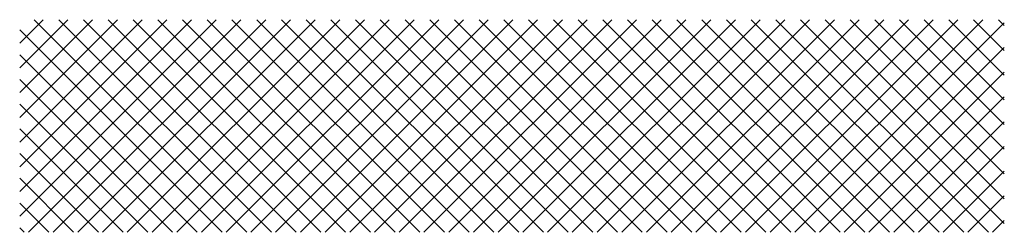
# Model space of a CAD drawing. Extents: x 1781 to 2875, y 1080 to 1954.
# Drawn here: x 2126 to 2126, y 1213 to 1214 of the extents above; entities that cross this region are included whole.
import ezdxf

# ---------------------------------------------------------------- set-up
doc = ezdxf.new("R2010")
doc.units = 0
doc.layers.get('0').update_dxf_attribs({"linetype": 'CONTINUOUS'})
doc.layers.add('FORM3', color=3, linetype='CONTINUOUS')

# ---------------------------------------------------------------- blocks, each defined once
blk = doc.blocks.new('*X')
at = {"color": 0}
for p, q in [((1985.8298, 1161.3135), (1985.9137, 1161.3974)), ((1985.8298, 1161.2251), (1986.0021, 1161.3974)), ((1985.8298, 1161.1367), (1986.0905, 1161.3974)), ((1985.8298, 1161.0483), (1986.1789, 1161.3974)), ((1985.8298, 1160.9599), (1986.2673, 1161.3974)), ((1985.8298, 1160.8715), (1986.3557, 1161.3974)), ((1985.8298, 1160.7831), (1986.4441, 1161.3974)), ((1985.8298, 1160.6947), (1986.5324, 1161.3974)), ((1985.8608, 1160.6374), (1986.6208, 1161.3974)), ((1986.6415, 1160.6374), (1985.8815, 1161.3974)), ((1985.9492, 1160.6374), (1986.7092, 1161.3974)), ((1986.7298, 1160.6374), (1985.9698, 1161.3974)), ((1986.0376, 1160.6374), (1986.7976, 1161.3974)), ((1986.8182, 1160.6374), (1986.0582, 1161.3974)), ((1986.126, 1160.6374), (1986.886, 1161.3974)), ((1986.9066, 1160.6374), (1986.1466, 1161.3974)), ((1986.2144, 1160.6374), (1986.9744, 1161.3974)), ((1986.995, 1160.6374), (1986.235, 1161.3974)), ((1986.3028, 1160.6374), (1987.0628, 1161.3974)), ((1987.0834, 1160.6374), (1986.3234, 1161.3974)), ((1986.3912, 1160.6374), (1987.1512, 1161.3974)), ((1987.1718, 1160.6374), (1986.4118, 1161.3974)), ((1986.4796, 1160.6374), (1987.2396, 1161.3974)), ((1987.2602, 1160.6374), (1986.5002, 1161.3974)), ((1986.5679, 1160.6374), (1987.3279, 1161.3974)), ((1987.3486, 1160.6374), (1986.5886, 1161.3974)), ((1986.6563, 1160.6374), (1987.4163, 1161.3974)), ((1987.437, 1160.6374), (1986.677, 1161.3974)), ((1986.7447, 1160.6374), (1987.5047, 1161.3974)), ((1987.5253, 1160.6374), (1986.7653, 1161.3974)), ((1986.8331, 1160.6374), (1987.5931, 1161.3974)), ((1987.6137, 1160.6374), (1986.8537, 1161.3974)), ((1986.9215, 1160.6374), (1987.6815, 1161.3974)), ((1987.7021, 1160.6374), (1986.9421, 1161.3974)), ((1987.0099, 1160.6374), (1987.7699, 1161.3974)), ((1987.7905, 1160.6374), (1987.0305, 1161.3974)), ((1987.0983, 1160.6374), (1987.8583, 1161.3974)), ((1987.8789, 1160.6374), (1987.1189, 1161.3974)), ((1987.1867, 1160.6374), (1987.9467, 1161.3974)), ((1987.9673, 1160.6374), (1987.2073, 1161.3974)), ((1987.275, 1160.6374), (1988.035, 1161.3974)), ((1988.0557, 1160.6374), (1987.2957, 1161.3974)), ((1987.3634, 1160.6374), (1988.1234, 1161.3974)), ((1988.1441, 1160.6374), (1987.3841, 1161.3974)), ((1987.4518, 1160.6374), (1988.2118, 1161.3974)), ((1988.2324, 1160.6374), (1987.4724, 1161.3974)), ((1987.5402, 1160.6374), (1988.3002, 1161.3974)), ((1988.3208, 1160.6374), (1987.5608, 1161.3974)), ((1987.6286, 1160.6374), (1988.3886, 1161.3974)), ((1988.4092, 1160.6374), (1987.6492, 1161.3974)), ((1987.717, 1160.6374), (1988.477, 1161.3974)), ((1988.4976, 1160.6374), (1987.7376, 1161.3974)), ((1987.8054, 1160.6374), (1988.5654, 1161.3974)), ((1988.586, 1160.6374), (1987.826, 1161.3974)), ((1987.8938, 1160.6374), (1988.6538, 1161.3974)), ((1988.6744, 1160.6374), (1987.9144, 1161.3974)), ((1987.9822, 1160.6374), (1988.7422, 1161.3974)), ((1988.7628, 1160.6374), (1988.0028, 1161.3974)), ((1988.0705, 1160.6374), (1988.8305, 1161.3974)), ((1988.8512, 1160.6374), (1988.0912, 1161.3974)), ((1988.1589, 1160.6374), (1988.9189, 1161.3974)), ((1988.9396, 1160.6374), (1988.1796, 1161.3974)), ((1988.2473, 1160.6374), (1989.0073, 1161.3974)), ((1989.0279, 1160.6374), (1988.2679, 1161.3974)), ((1988.3357, 1160.6374), (1989.0957, 1161.3974)), ((1989.1163, 1160.6374), (1988.3563, 1161.3974)), ((1988.4241, 1160.6374), (1989.1841, 1161.3974)), ((1989.2047, 1160.6374), (1988.4447, 1161.3974)), ((1988.5125, 1160.6374), (1989.2725, 1161.3974)), ((1989.2931, 1160.6374), (1988.5331, 1161.3974)), ((1989.3498, 1160.6691), (1988.6215, 1161.3974)), ((1989.3498, 1160.7574), (1988.7099, 1161.3974)), ((1989.3498, 1160.8458), (1988.7983, 1161.3974)), ((1989.3498, 1160.9342), (1988.8867, 1161.3974)), ((1989.3498, 1161.0226), (1988.975, 1161.3974)), ((1989.3498, 1161.111), (1989.0634, 1161.3974)), ((1989.3498, 1161.1994), (1989.1518, 1161.3974)), ((1989.3498, 1161.2878), (1989.2402, 1161.3974)), ((1989.3498, 1161.3762), (1989.3286, 1161.3974)), ((1986.5531, 1160.6374), (1985.8298, 1161.3606)), ((1988.6009, 1160.6374), (1989.3498, 1161.3863)), ((1988.6893, 1160.6374), (1989.3498, 1161.2979)), ((1986.4647, 1160.6374), (1985.8298, 1161.2722)), ((1986.3763, 1160.6374), (1985.8298, 1161.1839)), ((1988.7776, 1160.6374), (1989.3498, 1161.2095)), ((1988.866, 1160.6374), (1989.3498, 1161.1212)), ((1986.2879, 1160.6374), (1985.8298, 1161.0955)), ((1986.1995, 1160.6374), (1985.8298, 1161.0071)), ((1988.9544, 1160.6374), (1989.3498, 1161.0328)), ((1989.0428, 1160.6374), (1989.3498, 1160.9444)), ((1986.1111, 1160.6374), (1985.8298, 1160.9187)), ((1986.0227, 1160.6374), (1985.8298, 1160.8303)), ((1989.1312, 1160.6374), (1989.3498, 1160.856)), ((1989.2196, 1160.6374), (1989.3498, 1160.7676)), ((1985.9343, 1160.6374), (1985.8298, 1160.7419)), ((1985.846, 1160.6374), (1985.8298, 1160.6535)), ((1989.308, 1160.6374), (1989.3498, 1160.6792))]:
    blk.add_line(p, q, dxfattribs=at)

msp = doc.modelspace()

# ---------------------------------------------------------------- block references
at = {"layer": 'FORM3', "color": 0, "xscale": 0.08516877768765208, "yscale": 0.08516877768765208, "zscale": 0.08516877768765208}
msp.add_blockref('*X', (1956.71256, 1114.58521), dxfattribs=at)
msp.add_blockref('*X', (1956.71256, 1114.58521), dxfattribs=at)
msp.add_blockref('*X', (1956.71256, 1114.58521), dxfattribs=at)
msp.add_blockref('*X', (1956.71256, 1114.58521), dxfattribs=at)
msp.add_blockref('*X', (1956.71256, 1114.58521), dxfattribs=at)
msp.add_blockref('*X', (1956.71256, 1114.58521), dxfattribs=at)
msp.add_blockref('*X', (1956.71256, 1114.58521), dxfattribs=at)
msp.add_blockref('*X', (1956.71256, 1114.58521), dxfattribs=at)
msp.add_blockref('*X', (1956.71256, 1114.58521), dxfattribs=at)
msp.add_blockref('*X', (1956.71256, 1114.58521), dxfattribs=at)
msp.add_blockref('*X', (1956.71256, 1114.58521), dxfattribs=at)

doc.saveas('drawing.dxf')
